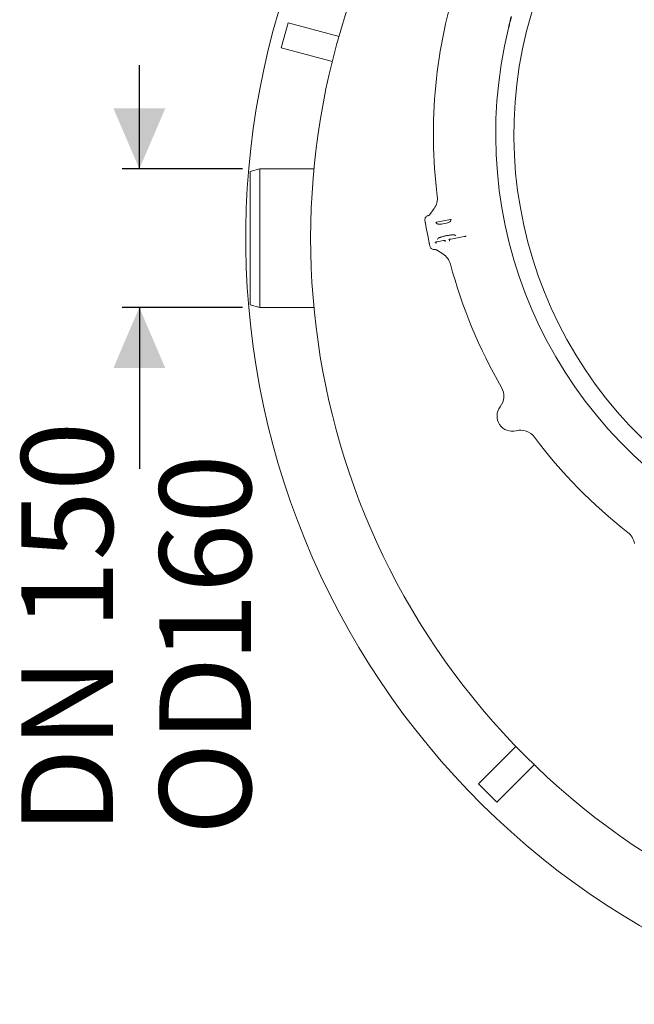
# Model space of a CAD drawing. Units: millimetres. Extents: x 165 to 5769, y 884 to 3793.
# Drawn here: x 3152 to 3862, y 1409 to 2546 of the extents above; entities that cross this region are included whole.
import ezdxf

# ---------------------------------------------------------------- set-up
doc = ezdxf.new("R2010")
doc.units = ezdxf.units.MM
doc.header["$LTSCALE"] = 20
doc.layers.add('MAßLINIE_MAßZEICHNUNGEN', color=7, linetype='Continuous')
doc.styles.add('SLDTEXTSTYLE0', font='TXT', dxfattribs={"width": 0.7})
doc.dimstyles.new('SLDDIMSTYLE1', dxfattribs={"dimtxt": 105.833333, "dimasz": 70, "dimexe": 0, "dimexo": 0.0625, "dimgap": 26.458333, "dimtad": 0, "dimdec": 0, "dimrnd": 1e-09, "dimzin": 12, "dimdsep": 46, "dimtxsty": 'SLDTEXTSTYLE0', "dimsah": 1, "dimcen": 0.09, "dimadec": 0, "dimazin": 3, "dimtfac": 1, "dimtdec": 0, "dimtmove": 0, "dimatfit": 0, "dimfxl": 0, "dimfrac": 2, "dimtolj": 1, "dimtzin": 12, "dimarcsym": 0})

# ---------------------------------------------------------------- blocks, each defined once
blk = doc.blocks.new('_D_1')
at = {"layer": 'MAßLINIE_MAßZEICHNUNGEN', "color": 7}
for p, q in [((3290.2, 2373.6), (3290.2, 2493.6)), ((3409.3, 2373.6), (3270.2, 2373.6)), ((3409.3, 2213.6), (3270.2, 2213.6)), ((3290.2, 2213.6), (3290.2, 2027.4))]:
    blk.add_line(p, q, dxfattribs=at)
for points in [[(3290.2, 2373.6), (3320.2, 2443.6), (3260.2, 2443.6)], [(3290.2, 2213.6), (3260.2, 2143.6), (3320.2, 2143.6)]]:
    blk.add_solid(points, dxfattribs=at)
at = {"layer": 'MAßLINIE_MAßZEICHNUNGEN', "color": 7, "char_height": 105.83, "attachment_point": 1, "rotation": 90, "style": 'SLDTEXTSTYLE0'}
for s, insert in [('DN 150', (3153.8, 1605.3)), ('160', (3313.4, 1803.8)), ('OD', (3313.4, 1604.2))]:
    blk.add_mtext(s, dxfattribs=dict(at, insert=insert))

msp = doc.modelspace()

# ---------------------------------------------------------------- linework, layer by layer
at = {"color": 7, "linetype": 'Continuous', "lineweight": 18}
for p, q in [((3462, 2542.5), (3454.2, 2513.5)), ((3462, 2542.5), (3520.9, 2526.7)), ((3454.2, 2513.5), (3513.2, 2497.8)), ((3429.3, 2373.6), (3418.1, 2370.6)), ((3491.9, 2373.6), (3429.3, 2373.6)), ((3429.3, 2213.6), (3429.3, 2373.6)), ((3623.9, 2319.7), (3624.6, 2319.9)), ((3625.6, 2320.8), (3630.7, 2327.8)), ((3621.7, 2305.4), (3620.7, 2310.5)), ((3632.6, 2311.6), (3634.1, 2310.1)), ((3649.6, 2315.1), (3633.5, 2312)), ((3649.7, 2313.1), (3650.6, 2315.1)), ((3621.7, 2305.4), (3624.2, 2292.8)), ((3654.6, 2297.3), (3655.9, 2296.2)), ((3625.2, 2287.7), (3624.2, 2292.8)), ((3632.8, 2289.1), (3633, 2287.5)), ((3634.2, 2289.5), (3641.6, 2290.9)), ((3634.2, 2289.5), (3634.2, 2289.5)), ((3634.8, 2292.1), (3635.5, 2293.5)), ((3641.6, 2290.9), (3641.6, 2290.9)), ((3643.5, 2289.5), (3643.1, 2291.1)), ((3648.5, 2292.2), (3648.7, 2290.6)), ((3648.7, 2290.6), (3648.8, 2290.4)), ((3649.9, 2292.5), (3665.6, 2295.6)), ((3649.9, 2292.6), (3649.9, 2292.5)), ((3632.2, 2280.4), (3631.5, 2280.4)), ((3632.2, 2280.4), (3632.2, 2280.4)), ((3640.9, 2275.4), (3633.6, 2280)), ((3418.1, 2216.6), (3429.3, 2213.6)), ((3429.3, 2213.6), (3491.9, 2213.6)), ((3682, 1663.6), (3725.1, 1706.8)), ((3703.2, 1642.4), (3746.3, 1685.6)), ((3682, 1663.6), (3703.2, 1642.4))]:
    msp.add_line(p, q, dxfattribs=at)
at = {"color": 7, "linetype": 'Continuous', "lineweight": 18, "flags": 128}
for points in [[(3418.1, 2216.6), (3418.1, 2216.7), (3418.1, 2217.1), (3418.1, 2217.8), (3418.1, 2218.9), (3418.1, 2220.4), (3418.1, 2222.1), (3418.1, 2224.2), (3418.1, 2226.6), (3418.1, 2229.4), (3418.1, 2232.4), (3418.1, 2235.7), (3418.1, 2239.2), (3418.1, 2243), (3418.1, 2247.1), (3418.1, 2251.3), (3418.1, 2255.8), (3418.1, 2260.4), (3418.1, 2265.2), (3418.1, 2270), (3418.1, 2275.1), (3418.1, 2280.1), (3418.1, 2285.3), (3418.1, 2290.5), (3418.1, 2295.7), (3418.1, 2300.9), (3418.1, 2306), (3418.1, 2311.1), (3418.1, 2316.1), (3418.1, 2321.1), (3418.1, 2325.9), (3418.1, 2330.5), (3418.1, 2335), (3418.1, 2339.3), (3418.1, 2343.4), (3418.1, 2347.2), (3418.1, 2350.8), (3418.1, 2354.2), (3418.1, 2357.2), (3418.1, 2360), (3418.1, 2362.5), (3418.1, 2364.6), (3418.1, 2366.5), (3418.1, 2368), (3418.1, 2369.2), (3418.1, 2370), (3418.1, 2370.5), (3418.1, 2370.6)], [(3633, 2287.5), (3633, 2287.5), (3633.1, 2287.4), (3633.1, 2287.3)], [(3643.5, 2289.4), (3643.5, 2289.4), (3643.5, 2289.5), (3643.5, 2289.5)]]:
    msp.add_lwpolyline(points, dxfattribs=at)
at = {"color": 7, "linetype": 'Continuous', "lineweight": 18}
for centre, radius, start, end in [((4212.9, 2413.8), 511, 166.1539, 103.8461), ((4333.1, 2293.6), 845, 148.9719, 301.0281), ((4212.9, 2413.8), 583, 161.8793, 187.0727), ((4333.1, 2293.6), 920, 161.9624, 254.0658), ((4212.9, 2413.8), 490, 160.982, 315), ((4212.9, 2413.8), 511, 165.1491, 166.1539), ((3614.5, 2339.5), 20, 324.0341, 7.0727), ((3623.2, 2322.6), 3, 297.2653, 324.0341), ((3632, 2277.4), 3, 57.9659, 85.95), ((3630.3, 2258.5), 20, 14.9273, 57.9659), ((4212.9, 2413.8), 583, 194.9273, 210.1207), ((3691.3, 2111.2), 20, 322.0847, 30.1207), ((3720.9, 2088.1), 17.5, 142.0847, 284.9153), ((3730.6, 2051.9), 20, 36.8793, 104.9153), ((4212.9, 2413.8), 583, 216.8793, 232.0727), ((3842.3, 1938.1), 20, 9.0341, 52.0727)]:
    msp.add_arc(centre, radius, start, end, dxfattribs=at)
for centre, major_axis, ratio, start_param, end_param in [((4223.3, 2440.2), (189.7, 480.2), 0.998489, 1.742206, 1.75971), ((3633.5, 2311.8), (0.983, 0.193), 0.176065, 1.561191, 3.262707), ((3641.9, 2311.8), (7.89, 1.53), 0.176335, 3.263325, 6.161453), ((3649.6, 2314.9), (0.983, 0.189), 0.176065, 6.162071, 7.863587)]:
    msp.add_ellipse(centre, major_axis=major_axis, ratio=ratio, start_param=start_param, end_param=end_param, dxfattribs=at)
for points, knots in [([(3719.7, 2549.5), (3719.6, 2549.2), (3719.4, 2548.4), (3719, 2547.1), (3718.7, 2545.7), (3718.6, 2545.2), (3718.5, 2544.9)], [0, 0, 0, 0, 0.147967, 0.42586, 0.703978, 1, 1, 1, 1]), ([(3719, 2544.8), (3719, 2545), (3719.2, 2545.5), (3719.5, 2546.8), (3719.9, 2548.1), (3720.1, 2549), (3720.2, 2549.3)], [0, 0, 0, 0, 0.275002, 0.54992, 0.826143, 1, 1, 1, 1]), ([(3620.5, 2317), (3620.7, 2317.3), (3620.9, 2317.8), (3621.7, 2318.6), (3622.6, 2319.3), (3623.5, 2319.5), (3623.9, 2319.7)], [0, 0, 0, 0, 0.242924, 0.365611, 0.739851, 1, 1, 1, 1]), ([(3620.1, 2313.8), (3620, 2314.4), (3619.9, 2315.4), (3620.3, 2316.4), (3620.5, 2317)], [0, 0, 0, 0, 0.487069, 1, 1, 1, 1]), ([(3620.7, 2310.5), (3620.7, 2310.5), (3620.7, 2310.6), (3620.7, 2310.8), (3620.6, 2311.3), (3620.4, 2312.2), (3620.2, 2313.3), (3620.1, 2313.8)], [0, 0, 0, 0, 0.002444, 0.084707, 0.330781, 0.664695, 1, 1, 1, 1]), ([(3635.5, 2293.6), (3635.5, 2293.6), (3635.5, 2293.6), (3635.7, 2293.8), (3636.2, 2294), (3637.1, 2294.4), (3638.1, 2294.8), (3639.5, 2295.2), (3641, 2295.6), (3642.7, 2296.1), (3644.5, 2296.4), (3646.3, 2296.8), (3648.1, 2297), (3649.8, 2297.3), (3651.3, 2297.4), (3652.6, 2297.4), (3653.6, 2297.4), (3654.3, 2297.4), (3654.6, 2297.3), (3654.7, 2297.3), (3654.7, 2297.3)], [0, 0, 0, 0, 0.026516, 0.068453, 0.117224, 0.172142, 0.231562, 0.293804, 0.357644, 0.422338, 0.487464, 0.552782, 0.618116, 0.683278, 0.748022, 0.811929, 0.874238, 0.926127, 0.971649, 1, 1, 1, 1]), ([(3625.8, 2284.4), (3625.7, 2284.9), (3625.5, 2286), (3625.3, 2287), (3625.2, 2287.4), (3625.2, 2287.6), (3625.2, 2287.7), (3625.2, 2287.7)], [0, 0, 0, 0, 0.3353, 0.669221, 0.915293, 0.997556, 1, 1, 1, 1]), ([(3632.1, 2288.9), (3632.1, 2288.9), (3632.1, 2288.8), (3632.2, 2288.9), (3632.3, 2289), (3632.7, 2289.1), (3633.3, 2289.3), (3633.9, 2289.4), (3634.2, 2289.5), (3634.2, 2289.5)], [0, 0, 0, 0, 0.0010154, 0.1052103, 0.2448843, 0.4362325, 0.6809706, 0.9507846, 1, 1, 1, 1]), ([(3641.6, 2290.9), (3641.8, 2290.9), (3642.2, 2291), (3642.9, 2291.1), (3643.5, 2291.1), (3643.7, 2291.1), (3643.8, 2291.1), (3643.8, 2291.1), (3643.8, 2291.1)], [0, 0, 0, 0, 0.148014, 0.432115, 0.681239, 0.867419, 0.994533, 1, 1, 1, 1]), ([(3647.8, 2291.9), (3647.8, 2291.9), (3647.8, 2291.9), (3647.9, 2291.9), (3648, 2292), (3648.4, 2292.2), (3649, 2292.3), (3649.6, 2292.5), (3649.9, 2292.5), (3649.9, 2292.5)], [0, 0, 0, 0, 0.001015, 0.105212, 0.244881, 0.436228, 0.680966, 0.950787, 1, 1, 1, 1]), ([(3665.6, 2295.6), (3665.8, 2295.6), (3666.4, 2295.7), (3667.1, 2295.8), (3667.5, 2295.8), (3667.7, 2295.8), (3667.7, 2295.8), (3667.7, 2295.8)], [0, 0, 0, 0, 0.252307, 0.534798, 0.763176, 0.922049, 1, 1, 1, 1]), ([(3627.4, 2281.6), (3627.4, 2281.6), (3627, 2282), (3626.3, 2282.9), (3626, 2283.9), (3625.8, 2284.4)], [0, 0, 0, 0, 0.003903, 0.51295, 1, 1, 1, 1]), ([(3631.5, 2280.4), (3631.1, 2280.4), (3630.2, 2280.3), (3628.7, 2280.7), (3627.8, 2281.3), (3627.4, 2281.6)], [0, 0, 0, 0, 0.266149, 0.635104, 1, 1, 1, 1])]:
    msp.add_open_spline(points, degree=3, knots=knots, dxfattribs=at)

# ---------------------------------------------------------------- dimensions: what is measured, and where the dimension line sits
at = {"layer": 'MAßLINIE_MAßZEICHNUNGEN', "color": 7}
dim = msp.add_linear_dim(base=(3290.2, 2373.6), p1=(3429.3, 2213.6), p2=(3429.3, 2373.6), angle=90, text='DN 150\\POD <>', dimstyle='SLDDIMSTYLE1', dxfattribs=at)
dim.commit()
dim.dimension.update_dxf_attribs({"geometry": '_D_1', "text_midpoint": (3290.2, 1815.8), "dimtype": 160})

doc.saveas('drawing.dxf')
